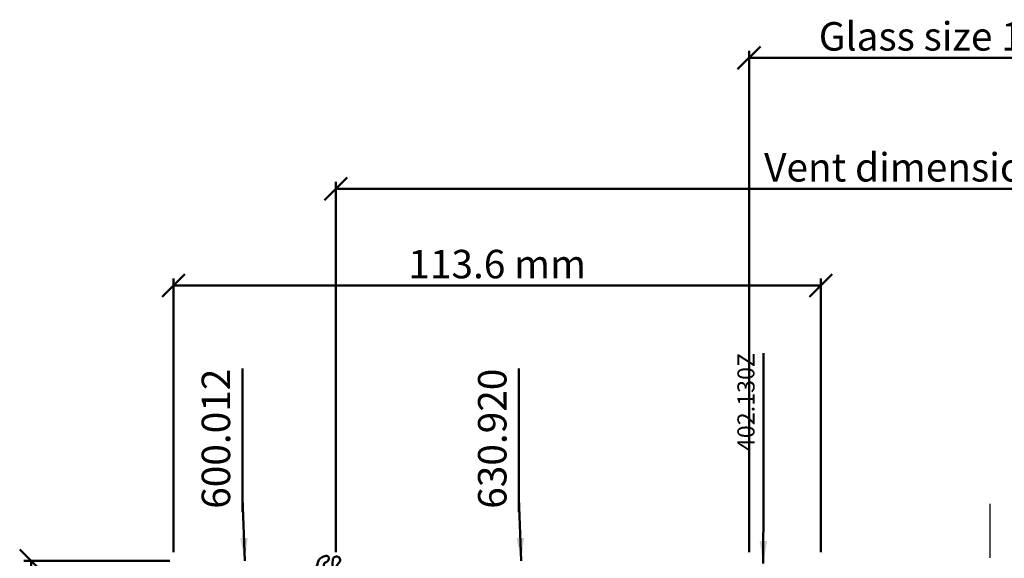
# Model space of a CAD drawing. Units: millimetres. Extents: x -18 to 8169, y -610 to 350.
# Drawn here: x 7701 to 7873, y -208 to -113 of the extents above; entities that cross this region are included whole.
import ezdxf

# ---------------------------------------------------------------- set-up
doc = ezdxf.new("R2010")
doc.units = ezdxf.units.MM
doc.header["$PDMODE"] = 35
doc.linetypes.add('ACAD_ISO10W100', pattern=[18, 12, -3, 0, -3])
for name, color, linetype, lineweight in [('0S-Bemassung', 4, 'Continuous', 25), ('0S-Beschriftung', 52, 'Continuous', 35), ('0S-EPDM-Kontur', 22, 'Continuous', 50), ('0S-Konst1', 7, 'Continuous', 50), ('0S-Mittellinie', 1, 'ACAD_ISO10W100', 25)]:
    doc.layers.add(name, color=color, linetype=linetype, lineweight=lineweight)
doc.styles.add('1_1fett', font='txt', dxfattribs={"height": 3})
doc.styles.add('BEMSTIL1', font='isocpeur.ttf')
doc.dimstyles.new('S-Skal-1', dxfattribs={"dimtxt": 4, "dimasz": 4, "dimexe": 1.25, "dimexo": 0.625, "dimtad": 1, "dimdec": 1, "dimtxsty": 'BEMSTIL1', "dimblk": 'OBLIQUE', "dimcen": 0, "dimclrd": 4, "dimclre": 4, "dimclrt": 7, "dimadec": 1, "dimazin": 0, "dimtfac": 1, "dimtdec": 1, "dimtofl": 0, "dimtmove": 0, "dimatfit": 3, "dimfxl": 1.25, "dimarcsym": 0})

# ---------------------------------------------------------------- blocks, each defined once
blk = doc.blocks.new('_Oblique')
at = {"color": 0, "linetype": 'ByBlock', "lineweight": -2}
blk.add_line((-0.5, -0.5), (0.5, 0.5), dxfattribs=at)
blk = doc.blocks.new('*D1114')
at = {"layer": '0S-Bemassung', "color": 4, "lineweight": -2, "transparency": 16777216}
for p, q in [((7756.12, -206.54), (7756.12, -141.44)), ((7986.92, -206.54), (7986.92, -141.44)), ((7756.12, -142.69), (7986.92, -142.69))]:
    blk.add_line(p, q, dxfattribs=at)
at = {"layer": 'Defpoints', "color": 0, "transparency": 16777216}
for p in [(7986.92, -142.69), (7756.12, -207.16), (7986.92, -207.16)]:
    blk.add_point(p, dxfattribs=at)
at = {"layer": '0S-Bemassung', "color": 4, "lineweight": -2, "transparency": 16777216, "xscale": 4, "yscale": 4, "zscale": 4}
for p, rotation in [((7756.12, -142.69), 179.9999999999763), ((7986.92, -142.69), 359.9999999999763)]:
    blk.add_blockref('_Oblique', p, dxfattribs=dict(at, rotation=rotation))
at = {"layer": '0S-Bemassung', "color": 7, "transparency": 16777216, "insert": (7871.52, -139.56), "char_height": 5, "attachment_point": 5, "style": 'BEMSTIL1'}
blk.add_mtext('Vent dimension 1367 mm', dxfattribs=at)
blk = doc.blocks.new('*D1115')
at = {"layer": '0S-Bemassung', "color": 4, "lineweight": -2, "transparency": 16777216}
for p, q in [((7828.62, -206.54), (7828.62, -118.44)), ((7914.42, -206.54), (7914.42, -118.44)), ((7828.62, -119.69), (7914.42, -119.69))]:
    blk.add_line(p, q, dxfattribs=at)
at = {"layer": 'Defpoints', "color": 0, "transparency": 16777216}
for p in [(7914.42, -119.69), (7828.62, -207.16), (7914.42, -207.16)]:
    blk.add_point(p, dxfattribs=at)
at = {"layer": '0S-Bemassung', "color": 4, "lineweight": -2, "transparency": 16777216, "xscale": 4, "yscale": 4, "zscale": 4}
for p, rotation in [((7828.62, -119.69), 179.9999999999763), ((7914.42, -119.69), 359.9999999999763)]:
    blk.add_blockref('_Oblique', p, dxfattribs=dict(at, rotation=rotation))
at = {"layer": '0S-Bemassung', "color": 7, "transparency": 16777216, "insert": (7871.52, -116.56), "char_height": 5, "attachment_point": 5, "style": 'BEMSTIL1'}
blk.add_mtext('Glass size 1222 mm', dxfattribs=at)
blk = doc.blocks.new('*D1120')
at = {"layer": '0S-Bemassung', "color": 4, "lineweight": -2, "transparency": 16777216}
for p, q in [((7727.62, -206.54), (7727.62, -158.44)), ((7841.22, -206.54), (7841.22, -158.44)), ((7727.62, -159.69), (7841.22, -159.69))]:
    blk.add_line(p, q, dxfattribs=at)
at = {"layer": 'Defpoints', "color": 0, "transparency": 16777216}
for p in [(7841.22, -159.69), (7727.62, -207.16), (7841.22, -207.16)]:
    blk.add_point(p, dxfattribs=at)
at = {"layer": '0S-Bemassung', "color": 4, "lineweight": -2, "transparency": 16777216, "xscale": 4, "yscale": 4, "zscale": 4}
for p, rotation in [((7727.62, -159.69), 179.9999999999763), ((7841.22, -159.69), 359.9999999999763)]:
    blk.add_blockref('_Oblique', p, dxfattribs=dict(at, rotation=rotation))
at = {"layer": '0S-Bemassung', "color": 7, "transparency": 16777216, "insert": (7784.42, -156.56), "char_height": 5, "attachment_point": 5, "style": 'BEMSTIL1'}
blk.add_mtext('113.6 mm', dxfattribs=at)
blk = doc.blocks.new('*D1127')
at = {"layer": '0S-Bemassung', "color": 4, "lineweight": -2, "transparency": 16777216}
for p, q in [((7727, -208.03), (7701.37, -208.03)), ((7702.62, -498.03), (7702.62, -208.03)), ((7727, -498.03), (7701.37, -498.03))]:
    blk.add_line(p, q, dxfattribs=at)
at = {"layer": 'Defpoints', "color": 0, "transparency": 16777216}
for p in [(7702.62, -208.03), (7727.62, -208.03), (7727.62, -498.03)]:
    blk.add_point(p, dxfattribs=at)
at = {"layer": '0S-Bemassung', "color": 4, "lineweight": -2, "transparency": 16777216, "xscale": 4, "yscale": 4, "zscale": 4}
for p, rotation in [((7702.62, -208.03), 89.99999999997628), ((7702.62, -498.03), 269.9999999999763)]:
    blk.add_blockref('_Oblique', p, dxfattribs=dict(at, rotation=rotation))
at = {"layer": '0S-Bemassung', "color": 7, "transparency": 16777216, "insert": (7699.5, -353.03), "char_height": 5, "attachment_point": 5, "rotation": 90, "style": 'BEMSTIL1'}
blk.add_mtext('290 mm', dxfattribs=at)
blk = doc.blocks.new('_455.208_0x0000044C')
at = {"layer": '0S-EPDM-Kontur', "extrusion": (-9.57839e-18, 1.51023e-18, -1)}
blk.add_lwpolyline([(-17.8, 3.5), (-21.72, 3.5), (-21.72, 3.5, 0.632376), (-23.07, 0.96, 0.036753), (-19.07, -3.82, 0.719259), (-18.31, -3.49, 0.052332), (-18.64, -2.78, -0.043217), (-21.41, 0.22, -0.072847), (-22.09, 1.27, -0.993559), (-21.38, 1.98, 0.044053), (-16.56, -0.06, -0.353138), (-10.24, -12.03, -0.386573), (-11.21, -12.64, 0.119476), (-14.78, -13.78, 0.421225), (-15.08, -14.65, 0.421225), (-14.19, -14.92, -0.091231), (-7.23, -14.47, -0.347857), (-6.57, -15, -0.317938), (-6.61, -15.18, 0.252478), (-6.68, -15.34, 0.056837), (-5.96, -18.05, -0.974637), (-6.1, -18.11, -0.107674), (-6.43, -16.8, 0.450629), (-6.75, -16.52, 0.450629), (-6.99, -16.87, 0.085567), (-5.88, -19.64, -0.107567), (-5.78, -19.89, 0.160675), (-5.5, -21.64, -0.054583), (-5.24, -22.07, -0.763435), (-5.55, -22.35, -0.213508), (-5.8, -21.9, 0.114111), (-6.31, -20.26, 0.30807), (-6.55, -20.15, 0.310711), (-6.99, -20.66, 0.133125), (-6.79, -21.83, 0.119902), (-5.64, -23.44, -0.170624), (-5.05, -24.1, 0.307297), (-4.45, -24.67, 0.487539), (-3.94, -24.19, -0.195339), (-3.54, -22.94, 0.182232), (-3, -21.52), (-3, -15.24), (-3, -15.24, 0.29082), (-3.17, -14.98, -0.623184), (-3.32, -14.07, 0.315997), (-3, -13.61), (-3, -1.5), (-3, -1.5, -0.695033), (-0.37, -0.52, 0.54599), (0.7, -0.36, 0.54599), (0.12, 0.54, 0.070379), (-3.54, 0.42, -0.417708), (-3.55, 0.43, -0.417708), (-3.54, 0.45, 0.110176), (-1.65, 2.07, -0.369626), (-1.4, 2.23, 0.003428), (-0.66, 2.12, -0.285041), (-0.29, 1.8, 0.259055), (0.37, 1.22, 0.542013), (0.86, 1.73, 0.074966), (0.53, 2.6, 0.164186), (0.01, 3.05, 0.063547), (-1.17, 3.39, 0.0421), (-2.9, 3.5), (-4.81, 3.5), (-4.81, 3.5, 0.059255), (-5.74, 3.36, -0.122554), (-12.65, 3.08, 0.042531), (-17.8, 3.5)], format="xyb", close=True, dxfattribs=at)
at = {"layer": '0S-EPDM-Kontur'}
for points in [[(7.4, 1.85), (4.66, 2.36), (4.66, 2.36, 0.045998), (3.16, 2.52, -0.080288), (2.64, 2.6, 0.726005), (2.56, 2.49, 0.192915), (4.27, 1.09, -0.03216), (4.78, 0.83, -0.281727), (4.83, 0.73, 0.032011), (4.84, 0.63, 0.478813), (5.02, 0.52, -0.036669), (5.29, 0.6, 0.027628), (7.74, 1.3, -0.050598), (8.75, 1.52, 0.006695), (10.69, 1.74, 0.885257), (10.67, 1.92, 0.238332), (10.04, 2, -0.088774), (7.4, 1.85)], [(18.77, 2.14, -0.030553), (13.57, 1.71, 0.043998), (11.02, 0.98, -0.043995), (9.4, 0.54, 0.085007), (5.35, -0.64, 0.41896), (4.83, -2.2, -0.072013), (4.63, -12.08, 0.446926), (5.61, -13.17, 0.082495), (8.44, -11.76, 0.266112), (8.82, -10.96, -0.387875), (18.74, 1.71, 0.944455), (18.77, 2.14)]]:
    blk.add_lwpolyline(points, format="xyb", close=True, dxfattribs=at)
blk = doc.blocks.new('057004DC-5EED-4B46-9B2A-B58F2C5C7332')
at = {"layer": '0S-Mittellinie', "linetype": 'ACAD_ISO10W100'}
blk.add_line((7870.92, -298.03), (7870.92, -198.03), dxfattribs=at)
at = {"layer": '0S-EPDM-Kontur', "extrusion": (-9.95799e-17, 1.83697e-16, -1), "rotation": 270}
blk.add_blockref('_455.208_0x0000044C', (-7756.12, -208.03), dxfattribs=at)
at = {"layer": '0S-Bemassung'}
for base, p1, p2, text, picture, middle in [((7914.42, -119.69), (7828.62, -207.16), (7914.42, -207.16), 'Glass size 1222 mm', '*D1115', (7871.52, -116.56)), ((7986.92, -142.69), (7756.12, -207.16), (7986.92, -207.16), 'Vent dimension 1367 mm', '*D1114', (7871.52, -139.56)), ((7841.22, -159.69), (7727.62, -207.16), (7841.22, -207.16), '113.6 mm', '*D1120', (7784.42, -156.56))]:
    dim = blk.add_linear_dim(base=base, p1=p1, p2=p2, text=text, dimstyle='S-Skal-1', override={"dimtxt": 5, "dimcen": 0.25, "dimfxlon": 0}, dxfattribs=at)
    dim.commit()
    dim.dimension.update_dxf_attribs({"geometry": picture, "text_midpoint": middle})
dim = blk.add_linear_dim(base=(7702.62, -208.03), p1=(7727.62, -498.03), p2=(7727.62, -208.03), angle=90, text='290 mm', dimstyle='S-Skal-1', override={"dimtxt": 5, "dimcen": 0.25, "dimfxlon": 0}, dxfattribs=at)
dim.commit()
dim.dimension.update_dxf_attribs({"geometry": '*D1127', "text_midpoint": (7699.5, -353.03)})
at = {"layer": '0S-Beschriftung', "annotation_type": 0, "has_hookline": 1, "hookline_direction": 0, "horizontal_direction": (0, 1, 0)}
for points, text_width in [([(7831.12, -208.53), (7831.15, -197.53), (7831.15, -189.71)], 17.55), ([(7740.12, -208.03), (7739.75, -197.03), (7739.75, -199.5)], 24.6), ([(7788.62, -208.03), (7788.25, -197.03), (7788.25, -199.51)], 24.61)]:
    blk.add_leader(points, dimstyle='S-Skal-1', dxfattribs=dict(at, text_width=text_width))
at = {"layer": '0S-Beschriftung', "attachment_point": 9, "rotation": 90, "style": '1_1fett', "bg_fill": 3, "box_fill_scale": 1.5, "bg_fill_color": 256, "bg_fill_transparency": 33554687}
for s, insert, char_height in [('402.130Z', (7830.52, -171.53), 3), ('600.012', (7739.12, -174.28), 5), ('630.920', (7787.62, -174.28), 5)]:
    blk.add_mtext(s, dxfattribs=dict(at, insert=insert, char_height=char_height))

msp = doc.modelspace()

# ---------------------------------------------------------------- block references
at = {"layer": '0S-Konst1'}
msp.add_blockref('057004DC-5EED-4B46-9B2A-B58F2C5C7332', (0, 0), dxfattribs=at)

doc.saveas('drawing.dxf')
